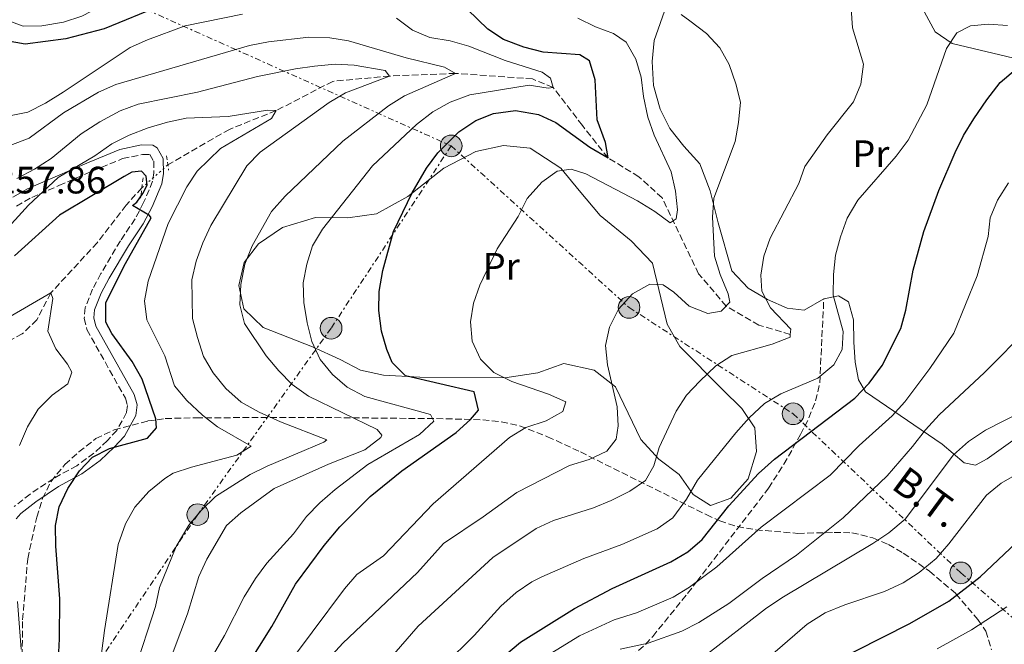
# Model space of a CAD drawing. Units: metres. Extents: x 616732 to 620156, y 4784957 to 4787330.
# Drawn here: x 618932 to 619191, y 4786962 to 4787126 of the extents above; entities that cross this region are included whole.
import ezdxf
from ezdxf.enums import TextEntityAlignment as Align

# ---------------------------------------------------------------- set-up
doc = ezdxf.new("R2010")
doc.units = ezdxf.units.M
doc.header["$MEASUREMENT"] = 0
for name, pattern in [('DGN Style 2', [1.7399219301090239, 1.043953158065414, -0.6959687720436097]), ('DGN Style 3', [2.435890702152634, 1.739921930109024, -0.6959687720436097]), ('DGN Style 5', [1.217945351076317, 0.5219765790327072, -0.6959687720436097]), ('DGN Style 7', [3.4798438602180486, 1.565929737098122, -0.6959687720436097, 0.5219765790327072, -0.6959687720436097])]:
    doc.linetypes.add(name, pattern=pattern)
for name, color, linetype, lineweight in [('Barranco lineal', 142, 'DGN Style 3', 13), ('Barranco lineal no visto', 142, 'DGN Style 5', 0), ('Camino', 7, 'DGN Style 3', 0), ('Cota de punto acotado terreno', 7, 'Continuous', 0), ('Curva de nivel directora', 30, 'Continuous', 30), ('Curva de nivel intermedia', 30, 'Continuous', 0), ('Etiqueta de uso rústico', 92, 'Continuous', 0), ('Línea de cambio de uso (parcela vista)', 92, 'Continuous', 0), ('Línea eléctrica', 6, 'DGN Style 7', 0), ('Margen derecho', 7, 'Continuous', 0), ('Pontón-alcantarilla (pasos de agua)', 1, 'DGN Style 2', 0), ('Poste tendido eléctrico', 7, 'Continuous', 0), ('Senda', 7, 'DGN Style 3', 0), ('Tensión línea eléctrica', 7, 'Continuous', 0), ('Torre eléctrica', 7, 'Continuous', 0), ('Zona arbolada', 92, 'DGN Style 3', 0)]:
    doc.layers.add(name, color=color, linetype=linetype, lineweight=lineweight)
doc.styles.add('Style-Arial', font='arial.ttf')

# ---------------------------------------------------------------- blocks, each defined once
blk = doc.blocks.new('5PELE')
at = {"layer": 'Torre eléctrica', "linetype": 'Continuous', "lineweight": 0}
h = blk.add_hatch(color=9, dxfattribs=at)
edge = h.paths.add_edge_path()
edge.add_arc((-2.000000476837158e-05, 0), 0.2850000000000001, 0, 360)
at = {"layer": 'Torre eléctrica', "color": 252, "linetype": 'Continuous', "lineweight": 0}
blk.add_circle((-2.000000476837158e-05, 0), 0.2850000000000001, dxfattribs=at)

msp = doc.modelspace()

# ---------------------------------------------------------------- linework, layer by layer
at = {"layer": 'Barranco lineal', "color": 142, "linetype": 'DGN Style 3', "lineweight": 13}
for points in [[(619134.3499999996, 4787043.720000001, 290), (619126.1100000005, 4787046.180000001, 287.6600000000035), (619117.5, 4787051.180000001, 285), (619110.2699999996, 4787059.619999999, 282.6600000000035), (619100.6600000003, 4787079.619999999, 278.6600000000035), (619094.5499999998, 4787085.189999999, 277.9900000000052), (619086.4500000002, 4787090.130000001, 275), (619079.7100000001, 4787098.640000001, 273.3300000000018), (619072.0199999996, 4787108.640000001, 270), (619066.6299999999, 4787110.880000001, 269.1600000000035), (619046.3499999996, 4787112.350000001, 265), (619029.0700000003, 4787111.65, 260), (619014.0999999996, 4787110.26, 257.320000000007), (618999.2400000002, 4787102.550000001, 255), (618986.9600000001, 4787097.640000001, 253.1600000000035), (618970.79, 4787088.310000001, 250.8300000000018)], [(618963.9600000001, 4787082.27, 249.5299999999988), (618959.7999999998, 4787077.680000001, 247.820000000007), (618952.2300000006, 4787067.83, 246.4900000000052), (618940.0499999998, 4787054.630000001, 245), (618936.3499999996, 4787047.550000001, 244), (618932.5199999996, 4787043.869999999, 244), (618921.8600000005, 4787038.100000001, 243.4900000000052)]]:
    msp.add_polyline3d(points, dxfattribs=at)
at = {"layer": 'Barranco lineal no visto', "color": 142, "linetype": 'DGN Style 5', "lineweight": 0, "extrusion": (-0.1057385730985285, -0.09350819643871978, 0.989987662225073), "elevation": -512832.7635799322, "flags": 128}
msp.add_lwpolyline([(-3175973.082991718, 3598537.291526029), (-3175973.082991718, 3598546.501330588)], dxfattribs=at)
at = {"layer": 'Camino', "color": 7, "linetype": 'DGN Style 3', "lineweight": 0}
msp.add_polyline3d([(618930.9899999973, 4787077.45, 258.0700000000069), (618935.0300000008, 4787079.730000002, 258.0700000000069), (618937.1099999995, 4787080.640000002, 257.5299999999989), (618942.1799999989, 4787082.840000002, 255.0800000000019), (618951.0399999992, 4787086.699999999, 253.4900000000053), (618958.8799999979, 4787089.930000002, 252.5099999999948), (618964.1099999984, 4787091.02, 252.0800000000017), (618966.0799999975, 4787091, 251.7200000000013), (618967.0699999998, 4787089.260000001, 251.679999999993), (618967.129999998, 4787086.189999999, 251.320000000007), (618966.7699999983, 4787083.980000001, 250.9400000000023), (618964.4300000002, 4787078.370000001, 250.3399999999966), (618962.1700000004, 4787074.090000001, 250.0099999999948), (618958.3000000013, 4787068.34, 249.9400000000023), (618953.2099999995, 4787059.7, 249.1300000000047), (618951.0199999991, 4787055.640000002, 249.0800000000018), (618949.0799999967, 4787050.78, 249.0800000000018), (618948.8099999984, 4787047.930000001, 249.0800000000018), (618949.5199999993, 4787044.990000002, 249.0800000000018), (618959.62, 4787026.939999999, 249.0800000000018), (618960.1799999988, 4787025.03, 249.0800000000018), (618959.9400000018, 4787023.16, 249.0800000000018), (618957.359999998, 4787018.480000001, 249.0800000000018), (618954.9200000016, 4787015.830000001, 248.9799999999959), (618951.3599999987, 4787012.5, 248.4400000000023), (618946.8799999994, 4787009.199999999, 247.7899999999936), (618940.7899999986, 4787005.870000001, 247.7899999999936), (618934.6099999984, 4787001.76, 246.1100000000006), (618930.4200000018, 4786998.440000001, 245.7100000000063)], dxfattribs=at)
at = {"layer": 'Curva de nivel directora', "color": 30, "linetype": 'Continuous', "lineweight": 30, "flags": 128}
for points, elevation in [([(618969.03, 4787130.210000002), (618954.0599999989, 4787124.060000001), (618944.0099999995, 4787121.420000001), (618933.3200000009, 4787120.03), (618928.39, 4787120.880000002)], 275), ([(618998.1199999988, 4786966.910000001), (619004.3499999982, 4786978.050000002), (619011.8499999995, 4786988.220000002), (619016.0199999983, 4786993.160000001), (619023.9599999997, 4787001.09), (619032.2599999988, 4787007.810000001), (619046.5700000008, 4787017.970000002), (619050.3399999993, 4787021.350000001), (619052.4200000003, 4787023.77), (619051.3000000004, 4787028.66), (619033.190000001, 4787032.810000001), (619029.7099999986, 4787036.330000003), (619028.2899999992, 4787039.789999999), (619026.9399999992, 4787044.61), (619026.2399999995, 4787050.02), (619026.329999999, 4787055.02), (619027.29, 4787060.560000001), (619030.0599999995, 4787070.77), (619034.9799999992, 4787080.980000001), (619038.79, 4787087.460000002), (619041.7199999982, 4787091.5), (619047.2799999993, 4787097.000000001), (619051.7499999997, 4787099.92), (619056.3799999988, 4787101.770000001), (619062.1799999991, 4787102.550000001), (619068.1600000004, 4787101.520000001), (619072.7000000001, 4787099.450000001), (619081.699999999, 4787092.930000001), (619086.4499999987, 4787090.130000004), (619085.7600000004, 4787094.220000001), (619083.61, 4787100.170000001), (619083.0299999989, 4787110.689999999), (619081.5899999995, 4787115.670000002), (619079.0500000002, 4787117.189999999), (619069.4299999999, 4787117.949999999), (619064.3699999995, 4787119.25), (619059.0199999985, 4787121.240000002), (619054.8399999987, 4787123.990000002), (619046.839999999, 4787131.840000001)], 275), ([(619118.2300000007, 4786998.670000001), (619125.9600000001, 4787007.150000001), (619130.209999999, 4787010.900000002), (619151.28, 4787027), (619155.1, 4787030.880000004), (619158.5099999986, 4787035.550000002), (619163.4100000004, 4787045.279999999), (619164.7400000005, 4787050.100000001), (619166.6600000004, 4787060.600000001), (619169.4299999997, 4787070.810000001), (619173.3599999992, 4787081.529999999), (619177.6399999995, 4787091.570000002), (619179.859999999, 4787096.050000002), (619182.6199999995, 4787100.369999999), (619185.959999999, 4787105.390000002), (619189.4999999994, 4787109.920000001), (619193.5400000006, 4787113.390000002)], 300), ([(618965.0699999994, 4787085.310000001), (618963.8199999998, 4787086.630000002), (618961.3299999998, 4787086.370000001), (618959.2800000003, 4787085.240000002), (618942.3499999987, 4787075.080000001), (618930.489999999, 4787064.390000002)], 250), ([(618941.7699999998, 4786953.17), (618942.3099999985, 4786963.699999999), (618942.4299999992, 4786974.24), (618941.3499999996, 4786988.050000002), (618941.3000000005, 4786993.520000001), (618942.219999999, 4786998.430000001), (618944.47, 4787003.230000001), (618947.5799999991, 4787007.820000002), (618950.99, 4787011.460000001), (618955.4600000003, 4787013.710000002), (618965.4099999992, 4787016.45), (618967.8399999987, 4787019.140000001), (618967.6100000008, 4787021.52), (618964.0199999989, 4787031.950000001), (618961.3900000004, 4787036.630000001), (618956.0399999992, 4787043.940000001), (618954.4700000001, 4787046.930000001), (618954.4900000002, 4787052.100000001), (618959.6800000004, 4787062.36), (618966.359999999, 4787074.350000001), (618965.9199999988, 4787075), (618961.5099999988, 4787077.600000001), (618962.5999999995, 4787078.490000002), (618964.22, 4787080.730000001), (618965.3099999985, 4787083), (618965.0699999994, 4787085.310000001)], 250), ([(619059.5799999996, 4786959.600000001), (619063.4399999997, 4786962.780000002), (619077.5999999995, 4786971.67), (619087.5199999993, 4786976.880000004), (619102.98, 4786983.95), (619107.3799999988, 4786986.580000001), (619111.2199999989, 4786989.790000001), (619118.2300000007, 4786998.670000001)], 300), ([(619137.1899999996, 4786953.279999999), (619165.7599999995, 4786967.75), (619175.980000001, 4786973.59), (619184.22, 4786979.970000002), (619196.889999999, 4786991.86)], 325), ([(618988.4200000003, 4786951.390000001), (618998.1199999988, 4786966.910000001)], 275)]:
    msp.add_lwpolyline(points, dxfattribs=dict(at, elevation=elevation))
at = {"layer": 'Curva de nivel intermedia', "color": 30, "linetype": 'Continuous', "lineweight": 0, "flags": 128}
for points, elevation in [([(619149.9800000014, 4787134.600000001), (619150.6900000023, 4787124.359999999), (619153.5800000001, 4787114.789999999), (619152.8600000005, 4787109.509999999), (619150.9800000006, 4787104.88), (619144.0400000003, 4787096.230000001), (619138.1700000007, 4787087.869999998), (619136.5599999991, 4787083.359999999), (619129.0300000011, 4787069.029999998), (619127.3900000005, 4787064.26), (619126.6399999994, 4787059.31), (619126.8400000005, 4787055.109999999), (619129.1300000016, 4787050.67), (619134.4700000016, 4787045.060000001), (619134.3500000008, 4787043.720000002), (619134.2800000014, 4787043.02), (619129.5600000008, 4787041.119999999), (619118.9999999995, 4787038.17), (619114.7900000007, 4787035.46), (619110.5599999996, 4787031.460000001), (619107.0400000013, 4787027.789999999), (619104.3900000004, 4787023.550000001), (619099.8900000011, 4787013.949999998), (619098.4699999995, 4787009.149999999), (619096.2900000003, 4787005.34), (619092.1700000007, 4787002.509999999), (619087.2900000013, 4787000.029999998), (619082.66, 4786998.15), (619072.1400000014, 4786994.779999999), (619067.5800000015, 4786992.730000001), (619056.1700000009, 4786985.05), (619036.5500000005, 4786966.980000001), (619022.640000001, 4786950.999999999)], 289.9999999999998), ([(618990.4400000009, 4787127.920000001), (618975.3600000001, 4787124.82), (618965.4800000007, 4787121.17), (618960.9100000019, 4787119.140000001), (618943.2400000006, 4787107.439999999), (618938.6300000016, 4787104.560000001), (618933.9800000002, 4787102.140000001), (618928.7200000009, 4787101.119999998)], 270.0000000000002), ([(619013.0900000001, 4786958.5), (619016.7800000003, 4786962.499999999), (619036.3600000005, 4786981.149999999), (619043.2000000001, 4786988.779999998), (619053.6100000016, 4786995.740000002), (619062.4699999996, 4787002.199999998), (619076.3500000001, 4787009.230000001), (619081.4599999997, 4787010.810000001), (619086.1800000004, 4787013.019999999), (619088.6100000001, 4787016.159999999), (619089.150000001, 4787019.710000001), (619088.8600000005, 4787024.710000001), (619086.280000001, 4787035.76), (619085.8200000006, 4787040.779999999), (619086.850000001, 4787045.659999999), (619089.1800000002, 4787050.369999998), (619092.8500000002, 4787054.359999998), (619097.4800000016, 4787056.909999998), (619100.9200000014, 4787056.759999999), (619103.7100000009, 4787054.850000001), (619107.740000001, 4787051.16), (619112.6400000005, 4787049.199999999), (619116.140000001, 4787049.83), (619118.4699999999, 4787052.159999999), (619118.0300000017, 4787054.400000001), (619115.9199999995, 4787059.509999998), (619114.4000000019, 4787064.27), (619113.9400000013, 4787074.58), (619114.2800000011, 4787079.569999999), (619119.8199999998, 4787094.42), (619120.7600000009, 4787099.449999998), (619121.2800000017, 4787104.789999999), (619120.0600000012, 4787109.63), (619118.3100000012, 4787114.730000001), (619115.8200000012, 4787119.109999999), (619112.3000000007, 4787122.88), (619107.9900000013, 4787126.159999999), (619105.6900000013, 4787127.86)], 285), ([(619010.8500000003, 4787037.09), (619008.6100000007, 4787041.88), (619007.3800000013, 4787046.73), (619006.560000001, 4787052.109999999), (619006.38, 4787057.269999999), (619007.3099999998, 4787062.180000001), (619008.8299999997, 4787066.989999999), (619011.4300000014, 4787071.38), (619024.5300000019, 4787088.020000001), (619036.0900000001, 4787098.880000001), (619040.4500000009, 4787102.249999999), (619044.9900000005, 4787104.810000001), (619050.1000000001, 4787106.680000001), (619065.770000001, 4787109.259999999), (619070.7500000009, 4787108.49), (619072.0200000005, 4787108.640000001), (619071.3299999998, 4787111.09), (619069.1500000006, 4787112.649999999), (619059.3899999995, 4787115.73), (619049.9000000012, 4787119.480000001), (619044.9700000006, 4787120.88), (619039.6700000007, 4787121.749999999), (619035.0799999997, 4787123.74), (619030.890000001, 4787126.880000001)], 270.0000000000002), ([(619043.5199999998, 4786956.88), (619051.2500000012, 4786964.529999998), (619058.2600000007, 4786972.289999999), (619062.2800000019, 4786975.83), (619066.4400000017, 4786978.640000001), (619069.0600000012, 4786979.970000001), (619080.0800000007, 4786984.76), (619090.0499999997, 4786988.449999999), (619099.3400000011, 4786992.569999999), (619103.4699999995, 4786995.499999999), (619107.0400000013, 4787000.430000001), (619109.9600000004, 4787005.380000001), (619120.0000000009, 4787017.82), (619123.5800000017, 4787021.81), (619127.5900000016, 4787025.529999999), (619131.8699999999, 4787028.109999998), (619141.6100000007, 4787032.199999999), (619145.7900000005, 4787035.71), (619147.9400000006, 4787039.760000001), (619148.2500000015, 4787044.499999999), (619145.5900000016, 4787054.039999999), (619145.7100000001, 4787059.460000001), (619146.2300000008, 4787064.59), (619147.5400000006, 4787069.42), (619149.3100000009, 4787074.279999998), (619152.1200000005, 4787079.06), (619162.1699999999, 4787090.579999999), (619165.3600000017, 4787094.779999999), (619170.2700000001, 4787104.119999998), (619175.3799999999, 4787118.859999999), (619178.1100000012, 4787123.039999999), (619181.6900000019, 4787124.850000001), (619186.4599999996, 4787125.27), (619191.4400000018, 4787124.9)], 295.0000000000002), ([(619060.5600000008, 4787016.640000001), (619064.8500000001, 4787019.21), (619070.2100000001, 4787021.000000001), (619074.610000001, 4787023.42), (619075.3600000021, 4787025.960000001), (619070.8100000013, 4787028.019999999), (619061.1799999999, 4787031.350000001), (619056.4500000003, 4787033.739999999), (619052.9099999998, 4787037.25), (619050.7400000016, 4787041.970000001), (619050.2800000012, 4787046.989999999), (619051.0600000012, 4787051.92), (619052.730000001, 4787056.699999998), (619057.350000001, 4787066.199999998), (619062.8000000004, 4787074.699999998), (619065.1800000009, 4787079.459999999), (619069.040000001, 4787083.74), (619073.1100000013, 4787086.640000002), (619076.7700000004, 4787087.17), (619080.6399999994, 4787085.970000001), (619094.1700000013, 4787078.809999999), (619098.7199999997, 4787076.04), (619102.7800000011, 4787073.09), (619104.3500000002, 4787074.089999998), (619104.7500000002, 4787076.439999999), (619104.1500000014, 4787081.399999999), (619103.0400000004, 4787086.449999999), (619098.6000000013, 4787096.149999999), (619096.9400000006, 4787100.869999998), (619095.7800000005, 4787106.3), (619095.1800000014, 4787111.319999999), (619093.7900000013, 4787116.119999998), (619091.2600000009, 4787120.59), (619087.8600000013, 4787122.84), (619083.1600000006, 4787124.57), (619078.5300000017, 4787126.84)], 280.0000000000002), ([(619022.5400000003, 4787013.390000001), (619026.7100000011, 4787016.619999999), (619027.0300000008, 4787017.270000001), (619025.8200000017, 4787018.73), (619007.7800000014, 4787027.469999999), (619003.480000001, 4787030.59), (618999.9200000003, 4787034.11), (618996.6200000012, 4787038.109999998), (618990.9600000017, 4787046.630000002), (618989.7100000001, 4787051.48), (618989.9800000006, 4787056.84), (618991.0199999998, 4787062.180000001), (618992.9800000001, 4787067.000000001), (618998.0000000002, 4787076.06), (619001.6100000001, 4787080.060000001), (619016.8000000004, 4787094.529999999), (619028.7300000018, 4787103.850000001), (619033.0000000009, 4787106.449999999), (619046.3499999995, 4787112.350000001), (619043.4600000017, 4787113.970000001), (619033.3699999999, 4787116.439999999), (619018.2700000012, 4787120.929999999), (619013.3300000014, 4787121.689999999), (619007.8600000018, 4787121.84), (618997.2200000002, 4787120.619999998), (618992.2100000011, 4787119.639999999), (618957.0899999997, 4787109.429999999), (618952.5200000011, 4787107.390000001), (618943.3400000011, 4787101.960000001), (618934.32, 4787095.279999998), (618929.53, 4787093.489999999)], 265), ([(618961.9800000003, 4786955.199999999), (618967.5700000006, 4786972.159999999), (618968.620000001, 4786977.15), (618972.9400000017, 4786987.980000001), (618976.280000001, 4786993.529999998), (618979.6200000005, 4786997.550000002), (618983.3100000008, 4787001.13), (618992.39, 4787006.850000001), (618996.8500000014, 4787009.099999998), (619011.7800000003, 4787015.399999999), (619012.6000000006, 4787016.029999999), (619000.3600000006, 4787020.699999999), (618994.7500000005, 4787023.249999999), (618990.0600000009, 4787025.88), (618986.0300000008, 4787029.499999999), (618982.6600000003, 4787033.619999998), (618980.1700000003, 4787037.95), (618978.5800000011, 4787042.890000001), (618977.250000001, 4787047.890000001), (618977.0600000012, 4787058.100000001), (618978.2500000002, 4787063.02), (618979.9700000014, 4787067.81), (618982.0600000012, 4787072.359999998), (618991.5300000017, 4787088.080000001), (618995.040000001, 4787091.65), (619013.1900000006, 4787104.679999999), (619017.5100000012, 4787107.210000002), (619029.0700000015, 4787111.65), (619027.9000000004, 4787113.07), (619019.7500000009, 4787114.480000001), (619014.7500000007, 4787114.78), (619009.3300000004, 4787114.259999999), (619004.3500000006, 4787113.59), (618994.3700000005, 4787111.539999999), (618978.5499999997, 4787107.42), (618963.0100000007, 4787104.259999999), (618958.240000001, 4787102.539999999), (618952.8699999999, 4787099.569999999), (618948.0500000007, 4787096.469999999), (618940.1000000001, 4787089.989999999), (618935.7800000019, 4787087.180000001), (618931.0600000012, 4787084.689999999)], 260), ([(618999.2400000008, 4787102.550000001), (618996.99, 4787102.699999998), (618986.6700000003, 4787101.029999999), (618975.5700000003, 4787100.57), (618970.6700000007, 4787099.55), (618965.5800000012, 4787098.069999999), (618960.6200000013, 4787096.109999999), (618956.0500000004, 4787093.81), (618951.5700000012, 4787090.67), (618941.9599999998, 4787084.969999999), (618934.2000000015, 4787077.680000001), (618927.0600000002, 4787069.929999999)], 255.0000000000003), ([(618952.7500000013, 4786955.140000001), (618954.1399999993, 4786965.890000001), (618957.7500000015, 4786988.449999999), (618959.6700000013, 4786993.939999999), (618962.1200000012, 4786998.289999999), (618965.8000000003, 4787002.429999999), (618969.9600000001, 4787005.88), (618972.2000000018, 4787007.23), (618976.9600000005, 4787008.779999998), (618988.9500000001, 4787011.970000001), (618992.6400000004, 4787014.34), (618983.8200000003, 4787019.390000002), (618979.890000001, 4787022.470000002), (618975.7699999993, 4787026.350000001), (618972.5599999995, 4787030.179999998), (618969.9900000012, 4787038.130000001), (618965.2500000005, 4787047.57), (618964.6500000014, 4787052.539999999), (618965.6500000005, 4787057.689999999), (618970.8700000019, 4787072.880000002), (618975.7400000001, 4787082.499999999), (618978.5099999995, 4787086.659999999), (618984.5800000003, 4787092.600000001), (618997.9900000015, 4787100.470000001), (618999.2400000008, 4787102.550000001)], 255.0000000000001), ([(619066.7300000021, 4786956.9), (619078.9400000006, 4786964.48), (619088.0500000013, 4786968.689999999), (619093.9500000001, 4786970.499999999), (619103.6000000014, 4786974.649999999), (619107.8200000015, 4786977.31), (619115.0099999999, 4786982.59), (619126.6700000007, 4786993.05), (619144.8200000004, 4787006.7), (619152.4800000003, 4787014.55), (619161.1300000005, 4787022.270000001), (619164.4600000009, 4787026.000000001), (619171.01, 4787034.800000001), (619177.310000001, 4787044.019999999), (619183.4300000009, 4787059.09), (619186.3700000001, 4787069.430000001), (619186.890000001, 4787074.399999999), (619188.7900000009, 4787079.029999998), (619191.6600000008, 4787083.579999999)], 305.0000000000002), ([(618931.8400000011, 4787014.489999999), (618933.94, 4787019.42), (618936.6800000003, 4787024.109999999), (618940.4100000008, 4787027.789999999), (618944.49, 4787030.699999999), (618945.5499999997, 4787033.759999999), (618944.3800000006, 4787035.889999999), (618941.3300000017, 4787039.970000001), (618939.2300000007, 4787044.539999999), (618940.5899999996, 4787053.16), (618940.050000001, 4787054.630000001), (618928.3400000009, 4787047.81)], 245.0000000000002), ([(619089.6800000007, 4786960.949999998), (619096.9699999996, 4786962.58), (619105.8600000012, 4786965.67), (619110.2800000003, 4786967.96), (619118.2300000007, 4786972.970000001), (619126.9800000014, 4786979.520000001), (619136.0200000005, 4786985.699999998), (619148.2100000011, 4786995.499999999), (619159.7900000017, 4787006.519999999), (619166.4700000003, 4787014.25), (619169.8700000001, 4787018.67), (619173.490000001, 4787022.560000001), (619185.4000000001, 4787033.739999999), (619197.24, 4787045.63)], 310), ([(618979.7600000012, 4786954.380000001), (618985.7100000012, 4786964.600000001), (618990.8800000013, 4786974.720000001), (618993.8000000004, 4786979.509999999), (618996.7599999999, 4786983.539999999), (619003.8400000008, 4786991.319999999), (619007.2600000006, 4786995.83), (619010.6800000004, 4786999.470000002), (619014.7400000017, 4787002.970000001), (619023.3600000007, 4787009.500000001), (619036.8800000013, 4787017.369999998), (619040.640000001, 4787020.909999999), (619039.8200000006, 4787022.65), (619022.5600000005, 4787027.369999998), (619017.8900000012, 4787029.81), (619014.0100000009, 4787033.150000001), (619010.8500000003, 4787037.09)], 270.0000000000002), ([(619082.1000000013, 4786949.899999999), (619086.5200000001, 4786951.71), (619091.3100000002, 4786953.140000001), (619099.9900000016, 4786954.649999999), (619107.4200000013, 4786956.810000001), (619111.8100000012, 4786959.140000001), (619127.8300000008, 4786971.59), (619132.1600000004, 4786974.5), (619156.0800000012, 4786988.710000001), (619160.2200000008, 4786991.51), (619164.5599999992, 4786995.159999999), (619177.2500000006, 4787012.04), (619181.1700000011, 4787015.59), (619185.6799999995, 4787018.570000002), (619199.5900000012, 4787025.619999998)], 315.0000000000006), ([(619000.230000001, 4786954.039999999), (619017.2100000017, 4786976.789999999), (619020.4800000017, 4786980.57), (619027.4600000001, 4786985.499999999), (619040.4800000021, 4786999.220000001), (619060.5600000008, 4787016.640000001)], 280.0000000000002), ([(618970.4200000004, 4786955.65), (618975.9900000005, 4786970.289999999), (618978.9600000011, 4786980.039999999), (618981.0199999996, 4786984.59), (618986.2300000021, 4786993.499999999), (618989.9500000014, 4786996.840000001), (618998.6799999998, 4787003.210000001), (619013.0200000008, 4787009.579999999), (619022.5400000003, 4787013.390000001)], 265), ([(619068.7100000002, 4786925.310000001), (619070.3200000018, 4786931.07), (619072.8299999996, 4786935.399999999), (619075.0700000017, 4786937.82), (619079.1500000008, 4786940.739999999), (619080.9700000002, 4786941.66), (619088.010000001, 4786944.279999998), (619092.9100000005, 4786945.289999999), (619103.0200000004, 4786946.720000001), (619110.3700000017, 4786948.609999999), (619117.5800000002, 4786951.399999999), (619122.1199999999, 4786953.82), (619130.3699999999, 4786960.269999999), (619138.7600000009, 4786967.539999999), (619143.5399999997, 4786970.529999998), (619148.6600000004, 4786972.640000001), (619159.0700000019, 4786976.149999999), (619163.9700000014, 4786978.439999999), (619168.2000000004, 4786981.09), (619172.6399999994, 4786984.84), (619176.0000000012, 4786988.640000001), (619185.8899999997, 4787001.42), (619189.7699999999, 4787004.579999999), (619194.4900000006, 4787007.300000001)], 320.0000000000002), ([(619172.9099999999, 4786961.08), (619181.9800000002, 4786966.029999998), (619191.2899999998, 4786972.100000001)], 330.0000000000002)]:
    msp.add_lwpolyline(points, dxfattribs=dict(at, elevation=elevation))
at = {"layer": 'Línea de cambio de uso (parcela vista)', "color": 92, "linetype": 'Continuous', "lineweight": 0}
for points in [[(619161.2300000006, 4787142.949999999, 290.2299999999959), (619167.0499999998, 4787135.08, 291.070000000007), (619169.6500000004, 4787128.439999999, 292.25), (619172.4199999999, 4787123.24, 293.5099999999948), (619176.9100000003, 4787120.220000001, 294.8899999999995), (619194.9100000003, 4787115.869999999, 298.3399999999965)], [(619143.1600000003, 4787053.08, 294.5800000000018), (619137.9900000002, 4787050.060000001, 293.1999999999971), (619133.4900000002, 4787050.59, 292.3000000000029), (619128.3700000001, 4787052.9, 290.3899999999995), (619123.2599999999, 4787055.869999999, 288.8500000000058), (619118.9900000002, 4787060.41, 287.2799999999988), (619115.3799999999, 4787073.07, 285.7100000000065), (619113.2599999999, 4787081.449999999, 283.9900000000052), (619110.54, 4787088.59, 283.070000000007), (619106.3399999999, 4787093.180000001, 282.1100000000006), (619102.6600000003, 4787097.82, 281.6300000000047), (619100.1500000004, 4787102.960000001, 281.5200000000041), (619098.4400000004, 4787109.15, 281.5200000000041), (619098.0300000003, 4787115.49, 282.1100000000006), (619098.5700000003, 4787120.970000001, 283.1199999999953), (619101.8399999999, 4787130.230000001, 285.2100000000065)], [(619113.4100000003, 4786998.699999999, 297.7100000000065), (619108.8099999996, 4787001.619999999, 295.2400000000052), (619105.1799999997, 4787006.859999999, 292.7400000000052), (619099.7800000003, 4787010.92, 289.9900000000052), (619095.0800000001, 4787016.050000001, 287.679999999993), (619088.4299999997, 4787029.92, 284.929999999993), (619082.8399999999, 4787034.34, 283.9499999999971), (619074.8799999999, 4787036.050000001, 282.8500000000058), (619068.0199999996, 4787033.66, 281.5899999999965), (619059.2999999998, 4787032.27, 280.0800000000018), (619037.0099999999, 4787032.460000001, 275.6999999999971), (619027.4600000001, 4787033.029999999, 273.25), (619021.4100000003, 4787034.279999999, 271.8800000000047), (619016.0499999998, 4787037.100000001, 270.5599999999977), (619008.7800000003, 4787040.49, 269.6000000000058), (618995.8300000001, 4787045.5, 266.7700000000041), (618990.79, 4787050.460000001, 265.5599999999977), (618989.4000000004, 4787056.57, 264.8000000000029), (618990.8600000005, 4787062.609999999, 264.5200000000041), (618994.6399999997, 4787067.529999999, 265.2799999999988), (619000.8700000001, 4787071.789999999, 266.8000000000029), (619009.5499999998, 4787074.5, 268.929999999993), (619018.0899999999, 4787074.34, 271.0899999999965), (619025.5700000003, 4787075.439999999, 272.8000000000029), (619033.8200000003, 4787080.02, 274.4600000000065), (619043.2800000003, 4787087.42, 275.5599999999977), (619051.7199999997, 4787091.789999999, 276.8999999999942), (619058.9500000002, 4787093.359999999, 277.9700000000012), (619065.9500000002, 4787092.689999999, 279.179999999993), (619074.0199999996, 4787087.42, 279.7700000000041), (619078.8399999999, 4787081.560000001, 280.5800000000018), (619084.4000000004, 4787074.980000001, 282.070000000007), (619092.5599999996, 4787068.33, 283.1100000000006), (619098.1699999999, 4787062.480000001, 284.1999999999971), (619101.9699999997, 4787046.42, 286.3399999999965), (619105.2999999998, 4787040.58, 287.1199999999953), (619116.5099999999, 4787029.220000001, 291.6699999999983), (619121.6299999999, 4787024.230000001, 294.5099999999948), (619125.04, 4787019.119999999, 296.7200000000012), (619125.4600000001, 4787012.92, 298.2400000000052), (619123.2400000002, 4787005.77, 299.0800000000018), (619118.7300000006, 4787000.710000001, 298.8000000000029), (619113.4100000003, 4786998.699999999, 297.7100000000065)], [(619196.4699999997, 4787018.439999999, 316.4499999999971), (619186.0800000001, 4787011.029999999, 317.2299999999959), (619183.04, 4787009.350000001, 317.1499999999942), (619180.0599999996, 4787009.970000001, 316.3600000000006), (619174.2300000006, 4787014.83, 313.1100000000006), (619154.1399999997, 4787028.630000001, 299.7400000000052), (619152.2599999999, 4787031.789999999, 298.1999999999971), (619151.4100000003, 4787036.41, 296.8000000000029), (619151.0300000003, 4787041.710000001, 296.0099999999948), (619150.9500000002, 4787047.52, 296.0099999999948), (619149.5999999996, 4787052.289999999, 295.8399999999965), (619147.0300000003, 4787053.890000001, 295.3399999999965), (619143.1600000003, 4787053.08, 294.5800000000018)]]:
    msp.add_polyline3d(points, dxfattribs=at)
at = {"layer": 'Línea eléctrica', "color": 6, "linetype": 'DGN Style 7', "lineweight": 0, "extrusion": (0.06277200264548627, -0.02808502904076858, 0.9976326512437603), "elevation": -95312.25554479896, "flags": 128}
msp.add_lwpolyline([(4622491.211688848, 1386827.741077467), (4622491.211688848, 1386711.844826882)], dxfattribs=at)
at = {"layer": 'Línea eléctrica', "color": 6, "linetype": 'DGN Style 7', "lineweight": 0}
for points in [[(619045.2500000002, 4787093.279999999, 275.3399999999965), (619013.6800000005, 4787045.359999998, 271.2899999999936), (618978.6399999997, 4786996.34, 260.0099999999948), (618940.4099999992, 4786939.440000001, 250.0800000000018), (618891.500000001, 4786869.09, 247.5299999999988), (618874.1348095108, 4786844.940911248, 254.4937999999966), (618817.1900000003, 4786765.749999999, 277.3300000000018)], [(619045.2500000002, 4787093.279999999, 275.3399999999965), (619091.9699999979, 4787050.810000001, 285.1900000000023), (619135.089999999, 4787022.850000001, 297.2700000000041), (619179.1599999999, 4786981.03, 323.1999999999971), (619242.3099999983, 4786926.4, 361.9700000000012)]]:
    msp.add_polyline3d(points, dxfattribs=at)
at = {"layer": 'Margen derecho', "color": 7, "linetype": 'Continuous', "lineweight": 0}
for points in [[(618928.760000001, 4787126.28, 276.2500000000001), (618932.7899999989, 4787124.770000001, 276.9499999999971), (618937.6700000005, 4787124.830000001, 277.4799999999959), (618943.3900000004, 4787125.859999999, 278.2100000000065), (618948.1400000001, 4787127.410000001, 278.4799999999959), (618962.8900000001, 4787135.090000001, 278.6600000000036), (618967.4799999989, 4787137.060000001, 278.5800000000018), (618977.0599999989, 4787139.830000003, 278.4600000000065), (618990.7800000006, 4787143.439999999, 279.3200000000069), (618996.6900000004, 4787145.520000001, 279.729999999996), (619010.7399999986, 4787151.140000002, 280.3099999999977), (619021.690000001, 4787154.800000001, 280.7200000000011), (619027.2399999987, 4787156.15, 280.8500000000059), (619032.2099999997, 4787156.780000002, 280.949999999997), (619039.2199999993, 4787156.62, 281.1300000000048), (619042.7899999989, 4787155.99, 281.2400000000052), (619047.5900000001, 4787154.53, 281.2899999999937), (619055.620000001, 4787150.779999999, 281.679999999993), (619070.1000000006, 4787141.720000001, 282.5899999999965), (619079.8099999981, 4787136.410000003, 283.429999999993), (619088.010000001, 4787132.910000003, 284.2200000000012), (619092.7600000007, 4787131.310000001, 284.5099999999948), (619096.8400000001, 4787130.340000001, 284.7500000000002), (619101.8400000001, 4787130.230000001, 285.2100000000065)], [(618930.0899999988, 4787079.810000001, 258.0700000000069), (618933.9099999988, 4787081.970000002, 258.0700000000069), (618936.1200000015, 4787082.930000001, 257.5299999999989), (618941.1799999997, 4787085.130000004, 255.0800000000019), (618950.0699999991, 4787089.010000001, 253.4900000000053), (618958.1499999971, 4787092.33, 252.5099999999948), (618963.8700000013, 4787093.53, 252.0800000000017), (618966.8099999983, 4787093.490000002, 251.7200000000013), (618967.9999999997, 4787092.75, 251.6499999999943), (618969.5599999976, 4787089.930000002, 251.679999999993), (618969.6400000004, 4787086.02, 251.320000000007), (618969.190000001, 4787083.290000001, 250.9400000000023), (618966.6999999988, 4787077.300000001, 250.3399999999966), (618964.3200000006, 4787072.810000002, 250.0099999999948), (618960.4200000024, 4787067.01, 249.9400000000023), (618955.3900000011, 4787058.470000001, 249.1300000000047), (618953.2899999977, 4787054.58, 249.0800000000018), (618951.5399999976, 4787050.180000001, 249.0800000000018), (618951.3399999987, 4787048.100000001, 249.0800000000018), (618951.8700000006, 4787045.910000003, 249.0800000000018), (618961.9299999991, 4787027.910000003, 249.0800000000018), (618962.719999998, 4787025.24, 249.0800000000018), (618962.3599999981, 4787022.370000001, 249.0800000000018), (618959.4099999999, 4787017.010000001, 249.0800000000018), (618956.6999999986, 4787014.060000001, 248.9799999999959), (618952.9600000014, 4787010.570000002, 248.4400000000023), (618948.2199999985, 4787007.08, 247.7899999999936), (618942.0799999983, 4787003.730000001, 247.7899999999936), (618936.0799999969, 4786999.740000002, 246.1100000000006), (618932.1499999973, 4786996.61, 245.7100000000063), (618930.8999999979, 4786995.210000001, 245.6499999999942)], [(618931.3000000003, 4786973.51, 245.2200000000011), (618932.2199999989, 4786961.000000002, 244.9199999999982)]]:
    msp.add_polyline3d(points, dxfattribs=at)
at = {"layer": 'Pontón-alcantarilla (pasos de agua)', "color": 1, "linetype": 'DGN Style 2', "lineweight": 0, "flags": 128}
for points, elevation in [([(618970.4600000001, 4787090.689999999), (618970.9900000002, 4787086.939999999)], 251.679999999993), ([(618964.2800000003, 4787084.9), (618963.6200000001, 4787079.51)], 251.320000000007)]:
    msp.add_lwpolyline(points, dxfattribs=dict(at, elevation=elevation))
at = {"layer": 'Senda', "color": 7, "linetype": 'DGN Style 3', "lineweight": 0}
msp.add_polyline3d([(619056.1000000016, 4786944.470000003, 304.4299999999931), (619056.0599999991, 4786945.750000001, 304.4299999999931), (619061.079999997, 4786947.160000001, 307.2899999999936), (619067.6799999998, 4786948.830000001, 310.0000000000001), (619070.0799999982, 4786949.470000001, 310.3699999999953), (619079.4400000013, 4786952.11, 310.429999999993), (619092.5300000005, 4786959.080000003, 310.3000000000029), (619096.3299999982, 4786962.170000001, 310.0299999999989), (619098.1900000002, 4786964.310000001, 309.6999999999972), (619107.3599999987, 4786975.640000002, 305.7200000000011), (619109.8199999997, 4786978.78, 304.9999999999999), (619128.66, 4787003.32, 301.7200000000012), (619132.6700000021, 4787009.600000001, 300.8200000000072), (619137.0500000009, 4787017.390000001, 299.5299999999989), (619139.239999997, 4787021.760000001, 297.9900000000053), (619141.0000000005, 4787026.250000001, 296.2700000000042), (619142.079999998, 4787030.960000001, 295.1300000000046), (619143.1599999998, 4787053.08, 294.6600000000036)], dxfattribs=at)
at = {"layer": 'Zona arbolada', "color": 92, "linetype": 'DGN Style 3', "lineweight": 0}
msp.add_polyline3d([(618932.4100000003, 4786951.880000001, 256.7299999999959), (618932.6200000001, 4786968.67, 256.3999999999942), (618933.9500000002, 4786984.74, 255.9499999999971), (618936.3300000001, 4786995.65, 256.2799999999988), (618937.8700000001, 4787000.609999999, 256.2799999999988), (618940.0899999999, 4787005.08, 256.2799999999988), (618943.75, 4787009.529999999, 256.2799999999988), (618947.4000000004, 4787012.82, 257.1699999999983), (618951.8899999997, 4787016.33, 259.429999999993), (618956.7000000002, 4787018.609999999, 261.4499999999971), (618965.54, 4787020.960000001, 265.5200000000041), (618970.0800000001, 4787021.609999999, 267.570000000007), (618978.2000000002, 4787021.82, 270.4100000000035), (619012.1399999997, 4787021.859999999, 278.8500000000058), (619043.8200000003, 4787021.550000001, 289.179999999993), (619053.5300000003, 4787021.26, 291.5399999999936), (619058.4100000003, 4787020.720000001, 292.6199999999953), (619063.1900000004, 4787019.680000001, 293.820000000007), (619070.5800000001, 4787016.810000001, 296.2100000000065), (619079.2000000002, 4787012.82, 299.3600000000006), (619112.2800000003, 4786996.33, 312.4700000000012), (619115.79, 4786994.720000001, 313.7799999999988), (619120.4199999999, 4786993.189999999, 315.0099999999948), (619125.2999999998, 4786992.34, 315.7799999999988), (619136.3700000001, 4786991.4, 317.7100000000065), (619145.8600000005, 4786991.65, 320.7299999999959), (619150.54, 4786991.57, 322.6000000000058), (619156.0599999996, 4786990.24, 325.2400000000052), (619160.1600000003, 4786988.460000001, 327.3899999999995), (619164.04, 4786986.220000001, 329.570000000007), (619170.9299999997, 4786981.460000001, 333.5399999999936), (619177.8799999999, 4786975.539999999, 338), (619183.6399999997, 4786968.779999999, 342.4799999999959), (619185.7599999999, 4786965.74, 344.320000000007), (619187.2199999997, 4786960.77, 346.1699999999983)], dxfattribs=at)
msp.add_polyline3d([(618932.4100000003, 4786951.880000001, 256.7299999999959), (618932.6200000001, 4786968.67, 256.3999999999942), (618933.9500000002, 4786984.74, 255.9499999999971), (618936.3300000001, 4786995.65, 256.2799999999988), (618937.8700000001, 4787000.609999999, 256.2799999999988), (618940.0899999999, 4787005.08, 256.2799999999988), (618943.75, 4787009.529999999, 256.2799999999988), (618947.4000000004, 4787012.82, 257.1699999999983), (618951.8899999997, 4787016.33, 259.429999999993), (618956.7000000002, 4787018.609999999, 261.4499999999971), (618965.54, 4787020.960000001, 265.5200000000041), (618970.0800000001, 4787021.609999999, 267.570000000007), (618978.2000000002, 4787021.82, 270.4100000000035), (619012.1399999997, 4787021.859999999, 278.8500000000058), (619043.8200000003, 4787021.550000001, 289.179999999993), (619053.5300000003, 4787021.26, 291.5399999999936), (619058.4100000003, 4787020.720000001, 292.6199999999953), (619063.1900000004, 4787019.680000001, 293.820000000007), (619070.5800000001, 4787016.810000001, 296.2100000000065), (619079.2000000002, 4787012.82, 299.3600000000006), (619112.2800000003, 4786996.33, 312.4700000000012), (619115.79, 4786994.720000001, 313.7799999999988), (619120.4199999999, 4786993.189999999, 315.0099999999948), (619125.2999999998, 4786992.34, 315.7799999999988), (619136.3700000001, 4786991.4, 317.7100000000065), (619145.8600000005, 4786991.65, 320.7299999999959), (619150.54, 4786991.57, 322.6000000000058), (619156.0599999996, 4786990.24, 325.2400000000052), (619160.1600000003, 4786988.460000001, 327.3899999999995), (619164.04, 4786986.220000001, 329.570000000007), (619170.9299999997, 4786981.460000001, 333.5399999999936), (619177.8799999999, 4786975.539999999, 338), (619183.6399999997, 4786968.779999999, 342.4799999999959), (619185.7599999999, 4786965.74, 344.320000000007), (619187.2199999997, 4786960.77, 346.1699999999983)], dxfattribs=at)

# ---------------------------------------------------------------- block references
at = {"layer": 'Poste tendido eléctrico', "color": 7, "linetype": 'Continuous', "lineweight": 0, "xscale": 10, "yscale": 10, "zscale": 10}
for p in [(619045.2500000002, 4787093.279999999, 275.3399999999965), (619091.9699999979, 4787050.810000001, 285.1900000000023), (619013.6800000005, 4787045.359999998, 271.2899999999936), (619135.089999999, 4787022.850000001, 297.2700000000041), (618978.6399999997, 4786996.34, 260.0099999999948), (619179.1599999999, 4786981.03, 323.1999999999971)]:
    msp.add_blockref('5PELE', p, dxfattribs=at)

# ---------------------------------------------------------------- texts
at = {"layer": 'Cota de punto acotado terreno', "color": 7, "linetype": 'Continuous', "lineweight": 0, "style": 'Style-Arial'}
msp.add_text('257.86', height=7.000000000000002, dxfattribs=at).set_placement((618925.4200000024, 4787080.790000001, 257.8600000000006))
at = {"layer": 'Etiqueta de uso rústico', "color": 92, "linetype": 'Continuous', "lineweight": 0, "style": 'Style-Arial'}
for p in [(619155.5254566106, 4787091.240010002, 292.7599999999948), (619058.3954566085, 4787061.640010001, 280.0200000000041)]:
    msp.add_text('Pr', height=7.000000000000002, dxfattribs=at).set_placement(p, align=Align.MIDDLE_CENTER)
at = {"layer": 'Tensión línea eléctrica', "color": 7, "linetype": 'Continuous', "lineweight": 0, "style": 'Style-Arial'}
msp.add_text('B.T.', height=7.5, rotation=323.65, dxfattribs=at).set_placement((619168.0129631928, 4786997.926458662, 312.1000000000058), align=Align.CENTER)

doc.saveas('drawing.dxf')
